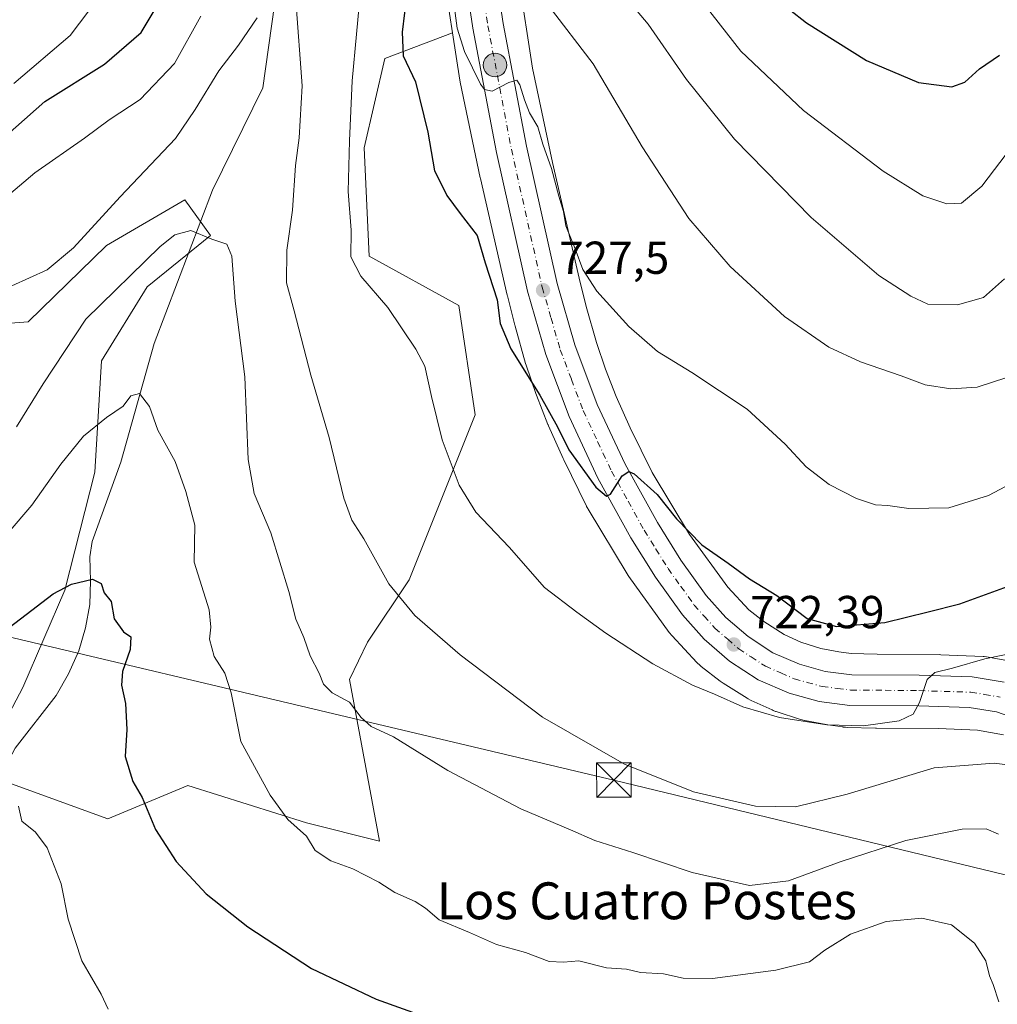
# Model space of a CAD drawing. Units: metres. Extents: x 624045 to 627487, y 4754999 to 4757376.
# Drawn here: x 625419 to 625631, y 4755203 to 4755416 of the extents above; entities that cross this region are included whole.
import ezdxf
from ezdxf.enums import TextEntityAlignment as Align

# ---------------------------------------------------------------- set-up
doc = ezdxf.new("R2010")
doc.units = ezdxf.units.M
doc.header["$MEASUREMENT"] = 0
doc.linetypes.add('DGN Style 4', pattern=[2.638475, 1.318413, -0.659207, 0.001648, -0.659207])
for name, color, linetype, lineweight in [('Arbolado forestal CxS', 92, 'Continuous', 0), ('Carretera de calzada única Cxs', 7, 'Continuous', 13), ('Carretera de calzada única eje', 7, 'DGN Style 4', 0), ('Corriente natural lineal', 142, 'Continuous', 13), ('Curva de nivel maestra', 30, 'Continuous', 30), ('Curva de nivel normal', 30, 'Continuous', 0), ('Instalación de energía eléctrica Cxs', 135, 'Continuous', 0), ('Núcleo urbano CxS', 7, 'Continuous', 0), ('Prado CxS', 92, 'Continuous', 0), ('Provincia CxS', 1, 'Continuous', 0), ('Punto de cota en terreno', 7, 'Continuous', 0), ('Punto kilométrico de carretera', 7, 'Continuous', 0), ('Rótulo de punto de cota en terreno', 7, 'Continuous', 0), ('Tendido', 6, 'Continuous', 0), ('Texto cartográfico', 7, 'Continuous', 0), ('Torre de tendido puntual', 7, 'Continuous', 0)]:
    doc.layers.add(name, color=color, linetype=linetype, lineweight=lineweight)
doc.styles.add('Style-Arial', font='txt')

# ---------------------------------------------------------------- blocks, each defined once
blk = doc.blocks.new('5PATER')
at = {"layer": 'Instalación de energía eléctrica Cxs', "linetype": 'Continuous', "lineweight": 0}
h = blk.add_hatch(color=51, dxfattribs=at)
edge = h.paths.add_edge_path()
edge.add_ellipse((0, 0), major_axis=(-0.11, -0.111), ratio=0.999422, start_angle=0, end_angle=360)
blk = doc.blocks.new('5HITCA')
at = {"layer": 'Provincia CxS', "linetype": 'Continuous', "lineweight": 0}
h = blk.add_hatch(color=1, dxfattribs=at)
edge = h.paths.add_edge_path()
edge.add_arc((0, 0), 0.256, 0, 360)
at = {"layer": 'Provincia CxS', "color": 7, "linetype": 'Continuous', "lineweight": 0}
blk.add_circle((0, 0), 0.256, dxfattribs=at)
blk = doc.blocks.new('5TTEND')
at = {"layer": 'Corriente natural lineal', "color": 7, "linetype": 'Continuous', "lineweight": 0}
for p, q in [((-0.375, 0.3754), (0.375, -0.3746)), ((0.372, 0.3784), (-0.372, -0.3776))]:
    blk.add_line(p, q, dxfattribs=at)
at = {"layer": 'Corriente natural lineal', "color": 7, "linetype": 'Continuous', "lineweight": 0, "flags": 128}
blk.add_lwpolyline([(-0.375, -0.3746), (0.375, -0.3746), (0.375, 0.3754), (-0.375, 0.3754), (-0.372, -0.3776)], dxfattribs=at)

msp = doc.modelspace()

# ---------------------------------------------------------------- linework, layer by layer
at = {"layer": 'Arbolado forestal CxS', "color": 92, "linetype": 'Continuous', "lineweight": 0}
for points in [[(625509.9915, 4755429.9025, 728.5709), (625512.5871, 4755413.0805, 728.4904), (625497.8733, 4755407.5301, 722.448), (625493.4307, 4755388.1921, 720.6217), (625494.5103, 4755364.7083, 720.4739), (625513.9753, 4755353.9595, 722.8037), (625517.5019, 4755330.2779, 721.7115), (625503.1865, 4755294.5525, 715.5037), (625494.1751, 4755281.0327, 712.4722), (625490.2139, 4755272.9127, 710.6295), (625496.7749, 4755237.8897, 706.4207), (625480.9481, 4755241.8491, 705.3356), (625455.2121, 4755249.9297, 701.6042), (625437.8539, 4755242.7299, 698.0494), (625409.6941, 4755252.8703, 695.568), (625419.3945, 4755271.1681, 697.8093), (625428.5263, 4755292.3059, 700.309), (625435.0329, 4755317.8387, 704.1053), (625436.4823, 4755342.0055, 708.2327), (625446.3449, 4755358.0743, 709.6411), (625460.1141, 4755369.1361, 710.2172), (625454.5537, 4755376.8655, 711.8297), (625437.5555, 4755367.0247, 713.6856), (625420.5569, 4755350.4743, 714.1538), (625388.7115, 4755348.0833, 721.5555)], [(625509.9915, 4755429.9025, 728.5709), (625512.5871, 4755413.0805, 728.4904)], [(625512.5871, 4755413.0805, 728.4904), (625497.8733, 4755407.5301, 722.448), (625493.4307, 4755388.1921, 720.6217), (625494.5103, 4755364.7083, 720.4739), (625513.9753, 4755353.9595, 722.8037), (625517.5019, 4755330.2779, 721.7115), (625503.1865, 4755294.5525, 715.5037), (625494.1751, 4755281.0327, 712.4722), (625490.2139, 4755272.9127, 710.6295), (625496.7749, 4755237.8897, 706.4207), (625480.9481, 4755241.8491, 705.3356), (625455.2121, 4755249.9297, 701.6042), (625437.8539, 4755242.7299, 698.0494), (625409.6941, 4755252.8703, 695.568), (625419.3945, 4755271.1681, 697.8093), (625428.5263, 4755292.3059, 700.309), (625435.0329, 4755317.8387, 704.1053), (625436.4823, 4755342.0055, 708.2327), (625446.3449, 4755358.0743, 709.6411), (625460.1141, 4755369.1361, 710.2172), (625454.5537, 4755376.8655, 711.8297), (625437.5555, 4755367.0247, 713.6856), (625420.5569, 4755350.4743, 714.1538), (625388.7115, 4755348.0833, 721.5555)]]:
    msp.add_polyline3d(points, dxfattribs=at)
at = {"layer": 'Carretera de calzada única Cxs', "color": 7, "linetype": 'Continuous', "lineweight": 13}
for points in [[(625521.2601, 4755430.4901, 733.7369), (625523.5301, 4755415.1601, 734.7813), (625528.6001, 4755388.5401, 734.072), (625535.2501, 4755358.7901, 731.0926), (625539.1001, 4755345.4401, 731.1213), (625543.9601, 4755332.5001, 733.1681), (625550.0301, 4755319.5701, 731.6329), (625557.0101, 4755306.9701, 729.5649), (625562.0801, 4755298.8101, 726.0643), (625567.6001, 4755291.1301, 727.3253), (625571.8301, 4755286.3801, 727.2326), (625576.6601, 4755282.2401, 725.1191), (625582.0101, 4755278.7301, 724.6079), (625587.8001, 4755276.2201, 723.0142), (625593.3901, 4755274.6601, 724.5483), (625599.1401, 4755273.9601, 726.7033), (625613.7801, 4755273.8301, 725.1894), (625625.2801, 4755273.4901, 721.7988), (625632.1901, 4755272.3401, 719.5766)], [(625521.2601, 4755430.4901, 733.7369), (625523.5301, 4755415.1601, 734.7813), (625528.6001, 4755388.5401, 734.072), (625535.2501, 4755358.7901, 731.0926), (625539.1001, 4755345.4401, 731.1213), (625543.9601, 4755332.5001, 733.1681), (625550.0301, 4755319.5701, 731.6329), (625557.0101, 4755306.9701, 729.5649), (625562.0801, 4755298.8101, 726.0643), (625567.6001, 4755291.1301, 727.3253), (625571.8301, 4755286.3801, 727.2326), (625576.6601, 4755282.2401, 725.1191), (625582.0101, 4755278.7301, 724.6079), (625587.8001, 4755276.2201, 723.0142), (625593.3901, 4755274.6601, 724.5483), (625599.1401, 4755273.9601, 726.7033), (625613.7801, 4755273.8301, 725.1894), (625625.2801, 4755273.4901, 721.7988), (625632.1901, 4755272.3401, 719.5766)], [(625636.3301, 4755263.8601, 718.368), (625630.5501, 4755265.8901, 719.0094), (625624.6201, 4755266.8801, 719.5113), (625613.6901, 4755267.1901, 720.1998), (625598.7101, 4755267.3201, 721.2852), (625592.1001, 4755268.1301, 721.7622), (625585.5801, 4755269.9401, 722.7555), (625578.8501, 4755272.8601, 725.4408), (625572.6601, 4755276.9201, 724.6271), (625567.1701, 4755281.6401, 725.6153), (625562.4201, 4755286.9701, 725.3492), (625556.5701, 4755295.1101, 725.3189), (625551.2801, 4755303.6001, 726.2862), (625544.1201, 4755316.5501, 733.659), (625537.8501, 4755329.9201, 727.0289), (625532.8001, 4755343.3501, 728.8795), (625528.8201, 4755357.1101, 733.7144), (625522.1001, 4755387.1901, 733.6556), (625516.9801, 4755414.0801, 731.7245), (625514.6701, 4755429.6501, 733.2745)], [(625636.3301, 4755263.8601, 718.368), (625630.5501, 4755265.8901, 719.0094), (625624.6201, 4755266.8801, 719.5113), (625613.6901, 4755267.1901, 720.1998), (625598.7101, 4755267.3201, 721.2852), (625592.1001, 4755268.1301, 721.7622), (625585.5801, 4755269.9401, 722.7555), (625578.8501, 4755272.8601, 725.4408), (625572.6601, 4755276.9201, 724.6271), (625567.1701, 4755281.6401, 725.6153), (625562.4201, 4755286.9701, 725.3492), (625556.5701, 4755295.1101, 725.3189), (625551.2801, 4755303.6001, 726.2862), (625544.1201, 4755316.5501, 733.659), (625537.8501, 4755329.9201, 727.0289), (625532.8001, 4755343.3501, 728.8795), (625528.8201, 4755357.1101, 733.7144), (625522.1001, 4755387.1901, 733.6556), (625516.9801, 4755414.0801, 731.7245), (625514.6701, 4755429.6501, 733.2745)]]:
    msp.add_polyline3d(points, dxfattribs=at)
at = {"layer": 'Carretera de calzada única eje', "color": 7, "linetype": 'DGN Style 4', "lineweight": 0}
msp.add_polyline3d([(625517.9601, 4755430.0701, 732.1096), (625520.2601, 4755414.6101, 732.2265), (625522.8201, 4755401.1801, 731.4467), (625525.3501, 4755387.8601, 732.5029), (625532.0301, 4755357.9401, 729.1514), (625533.9601, 4755351.2701, 728.9523), (625535.9601, 4755344.4001, 728.3848), (625538.3901, 4755337.9301, 727.8984), (625540.9101, 4755331.2101, 728.9597), (625544.0501, 4755324.5101, 729.0724), (625547.0701, 4755318.0601, 728.8135), (625550.6601, 4755311.5901, 730.3899), (625554.1401, 4755305.2901, 726.6855), (625556.6901, 4755301.2101, 724.6366), (625559.3201, 4755296.9601, 724.7304), (625562.0801, 4755293.1101, 724.4042), (625565.0101, 4755289.0501, 725.2679), (625567.1201, 4755286.6701, 724.6784), (625569.5101, 4755284.0101, 724.6999), (625572.2501, 4755281.6501, 723.3926), (625574.6601, 4755279.5801, 723.8259), (625577.3201, 4755277.8201, 722.735), (625580.4201, 4755275.8001, 723.1975), (625583.8001, 4755274.3401, 722.5641), (625586.6901, 4755273.0801, 722.0598), (625589.4801, 4755272.3001, 721.7668), (625592.7501, 4755271.3901, 721.7886), (625596.0501, 4755270.9901, 722.9205), (625598.9201, 4755270.6401, 723.2556), (625606.4201, 4755270.5801, 722.1694), (625613.7301, 4755270.5101, 721.6141), (625619.2101, 4755270.3401, 721.0097), (625624.9601, 4755270.1801, 719.7619), (625627.9201, 4755269.6801, 719.4894), (625631.3701, 4755269.1101, 719.1763)], dxfattribs=at)
at = {"layer": 'Corriente natural lineal', "color": 142, "linetype": 'Continuous', "lineweight": 13}
msp.add_polyline3d([(625474.64, 4755423.845, 716.4218), (625471.4148, 4755401.1502, 713.5092), (625460.5007, 4755378.9913, 711.5235), (625447.8608, 4755345.7572, 707.4601), (625440.6301, 4755320.0001, 703.8447), (625434.4201, 4755302.8501, 701.5067), (625433.9401, 4755299.4901, 700.93), (625434.1101, 4755294.3201, 700.1814), (625433.9701, 4755289.1501, 699.6512), (625433.0201, 4755284.1301, 699.1235), (625431.5401, 4755279.1701, 698.63), (625429.3301, 4755274.1501, 698.0596), (625426.6101, 4755269.4401, 697.6531), (625417.7201, 4755258.0501, 696.1849), (625413.5501, 4755250.2501, 695.0688), (625410.0401, 4755242.1801, 694.1762), (625405.4901, 4755227.8401, 691.2224), (625401.2801, 4755219.2001, 690.0993), (625396.3401, 4755210.9401, 689.1884), (625386.8701, 4755197.1801, 686.8998), (625382.1801, 4755189.8701, 685.452), (625367.8601, 4755166.2101, 683.1852)], dxfattribs=at)
at = {"layer": 'Curva de nivel maestra', "color": 30, "linetype": 'Continuous', "lineweight": 30, "flags": 128}
for points, elevation in [([(625413.38, 4755388.7401), (625424.2, 4755398.2301), (625437.1, 4755406.2901), (625445.06, 4755413.1701), (625451.1, 4755423.2401)], 725), ([(625502.67, 4755421.7001), (625501.66, 4755413.2401), (625501.9, 4755408.1401), (625504.58, 4755402.5001), (625507.2, 4755391.5901), (625508.7, 4755383.1601), (625510.26, 4755380.0601), (625511.34, 4755377.8401), (625514.24, 4755373.9201), (625517.94, 4755369.1501), (625519.65, 4755363.2701), (625522.27, 4755355.2401), (625522.93, 4755350.0801), (625525.26, 4755344.6201), (625531.49, 4755334.5901), (625535.33, 4755327.7001), (625537.83, 4755322.7001), (625543.66, 4755314.6301), (625546, 4755312.6601), (625546.82, 4755313.0801), (625549.38, 4755317.0701), (625550.85, 4755317.9901), (625551.94, 4755317.4701), (625556.97, 4755313.0001), (625561.12, 4755307.7601), (625566.67, 4755302.1001), (625572.39, 4755298.1201), (625577.01, 4755294.7201), (625582.88, 4755291.1401), (625589.52, 4755286.1701), (625595.88, 4755284.4001), (625606.33, 4755285.2601), (625615.73, 4755287.5901), (625622.61, 4755289.3401), (625634.52, 4755293.6601)], 725), ([(625581.99, 4755421.1501), (625589.37, 4755415.2501), (625602.32, 4755407.1401), (625613.66, 4755402.3601), (625620.84, 4755401.4001), (625623.69, 4755402.4401), (625626.89, 4755405.2701), (625631.22, 4755408.2501)], 750), ([(625410.48, 4755279.6901), (625426, 4755291.5201), (625429.94, 4755293.5901), (625434.52, 4755294.6701), (625436.36, 4755293.7601), (625437.02, 4755291.7301), (625438.58, 4755289.8201), (625439.18, 4755286.0601), (625441.23, 4755283.2201), (625442.84, 4755282.1401), (625442.66, 4755279.4401), (625441.05, 4755274.6901), (625440.82, 4755271.6901), (625441.68, 4755267.6901), (625441.93, 4755262.0801), (625441.6, 4755256.2601), (625443.25, 4755250.8301), (625445.3, 4755247.3501), (625448.14, 4755240.3701), (625452.66, 4755233.4801), (625459.16, 4755226.4901), (625468.17, 4755219.3001), (625482.02, 4755210.2901), (625496.05, 4755203.6501), (625514.61, 4755196.9701)], 700)]:
    msp.add_lwpolyline(points, dxfattribs=dict(at, elevation=elevation))
at = {"layer": 'Curva de nivel normal', "color": 30, "linetype": 'Continuous', "lineweight": 0, "flags": 128}
for points, elevation in [([(625634.02, 4755388.61), (625627.33, 4755379.86), (625622.94, 4755376.2), (625619.77, 4755376.01), (625614.6, 4755377.77), (625605.99, 4755383.11), (625588.7, 4755396.3), (625575.13, 4755409.11), (625558.29, 4755430.72)], 745), ([(625417.47, 4755402.13), (625429.7, 4755412.55), (625439.39, 4755425.36)], 730), ([(625639.01, 4755279.61), (625627.99, 4755277.42), (625620.99, 4755275.35), (625617.17, 4755274.43), (625615.54, 4755272.92), (625613.88, 4755267.95), (625612.5, 4755265.4), (625609.42, 4755263.98), (625601.7, 4755262.86), (625593.75, 4755263.06), (625583.46, 4755264.65), (625575.55, 4755267), (625569.37, 4755269.73), (625564.65, 4755271.68), (625556.05, 4755276.34), (625545.86, 4755282.97), (625539.57, 4755287.53), (625532.53, 4755292.83), (625524.88, 4755301.64), (625517.67, 4755309.2), (625514.02, 4755315.02), (625510.36, 4755324.87), (625508.01, 4755334.24), (625506.6, 4755340.84), (625504.66, 4755344.53), (625498.58, 4755353.58), (625492.73, 4755360.34), (625490.51, 4755364.51), (625490.63, 4755370.35), (625489.98, 4755378.69), (625490.25, 4755389.69), (625490.85, 4755402.69), (625492.67, 4755423.02)], 720), ([(625632.25, 4755359.78), (625627.74, 4755355.72), (625622.1, 4755354.12), (625615.62, 4755354.28), (625611.99, 4755356.01), (625605.04, 4755360.52), (625590.39, 4755373.05), (625573.73, 4755390.04), (625563.29, 4755403), (625555.03, 4755415), (625548.64, 4755422.54)], 740), ([(625478.61, 4755420.12), (625479.97, 4755401.64), (625479.31, 4755390.34), (625478.54, 4755384.32), (625477.91, 4755374.65), (625476.66, 4755366.02), (625476.61, 4755358.88), (625478.27, 4755352.81), (625481.88, 4755338.88), (625485.85, 4755325.35), (625489.04, 4755312.25), (625490.78, 4755307.45), (625493.38, 4755303.39), (625498.75, 4755293.63), (625504.4, 4755286.76), (625514.22, 4755278.25), (625532.06, 4755264.76), (625549.88, 4755254.57), (625564.87, 4755248.56), (625578.3, 4755245.49), (625586.98, 4755245.32), (625598.19, 4755248.05), (625617.06, 4755253.78), (625630.03, 4755254.76), (625635.24, 4755254.1)], 715), ([(625513.03, 4755418.42), (625513.58, 4755414.11), (625515.17, 4755409.08), (625518.67, 4755402.01), (625519.55, 4755400.79), (625521.21, 4755400.49), (625524.83, 4755402.32), (625526.51, 4755402.83), (625527.17, 4755401.8), (625528.2, 4755398.57), (625529.29, 4755395.77), (625531.07, 4755392.69), (625532.18, 4755388.94), (625534.06, 4755383.72), (625535.63, 4755377.73), (625536.68, 4755374.35), (625537.18, 4755371.3), (625539.2, 4755366.27), (625540.82, 4755361.8), (625543.9, 4755357.08), (625550.8, 4755349.47), (625557.01, 4755344.04), (625564.47, 4755339.47), (625576.51, 4755331.51), (625584.71, 4755323.94), (625589.26, 4755319), (625594.24, 4755315.22), (625600.2, 4755312.13), (625604.33, 4755310.8), (625606.96, 4755310.61), (625611.53, 4755309.99), (625620.22, 4755310.17), (625628.84, 4755312.79), (625638.81, 4755318.06)], 730), ([(625533.3, 4755419.07), (625543.05, 4755406.41), (625553.72, 4755388.39), (625563.84, 4755372.86), (625572.76, 4755362.46), (625584.57, 4755351.6), (625594.19, 4755344.98), (625601.06, 4755341.81), (625609.86, 4755338.76), (625615.07, 4755336.8), (625620.66, 4755335.92), (625626.33, 4755336.27), (625632.78, 4755338.41)], 735), ([(625458.04, 4755416.71), (625452.27, 4755406.43), (625444.82, 4755398.62), (625438.1, 4755394.25), (625432.76, 4755390.28), (625421.99, 4755382.76), (625414.33, 4755376.3)], 720), ([(625416.99, 4755358.29), (625424.66, 4755361.7), (625430.36, 4755366.48), (625440.49, 4755377.57), (625452.54, 4755390.18), (625456.78, 4755396.49), (625461.88, 4755404.9), (625466.18, 4755410.44), (625470.24, 4755416.37)], 715), ([(625630.99, 4755239.36), (625628.33, 4755240.54), (625623.07, 4755240.51), (625610.86, 4755238.05), (625596.61, 4755233.41), (625585.47, 4755229.25), (625577.01, 4755228.27), (625564.58, 4755231.08), (625551.66, 4755235.43), (625543.44, 4755237.99), (625538.18, 4755240.33), (625527.39, 4755244.85), (625511.58, 4755253.22), (625499.77, 4755260.47), (625494.97, 4755262.75), (625492.8, 4755264.66), (625490.24, 4755267.98), (625486.48, 4755270.05), (625484.63, 4755271.88), (625483.65, 4755274.32), (625481.72, 4755278.02), (625480.37, 4755282), (625478.58, 4755286.02), (625477.11, 4755292.02), (625473.17, 4755304.69), (625469.59, 4755313.27), (625468.3, 4755320.6), (625467.54, 4755338.52), (625465.43, 4755354.94), (625464.72, 4755364.7), (625463.62, 4755367.31), (625460.36, 4755368.39), (625455.8, 4755370.24), (625452.4, 4755369.33), (625449.15, 4755366.82), (625433.05, 4755351.02), (625423.83, 4755337.02), (625418.04, 4755327.69)], 710), ([(625411.01, 4755298.73), (625421.34, 4755310.71), (625427.68, 4755319.61), (625432.55, 4755325.69), (625437.54, 4755329.69), (625441.16, 4755332.14), (625442.82, 4755334.42), (625444.74, 4755334.9), (625446.85, 4755332.13), (625448.7, 4755327), (625452.47, 4755320.21), (625454.73, 4755313.69), (625456.7, 4755306.39), (625456.58, 4755298.37), (625459.83, 4755288.01), (625460.18, 4755284.27), (625459.91, 4755281.66), (625460.89, 4755277.93), (625463.23, 4755274.33), (625464.55, 4755270.02), (625466.65, 4755259.5), (625473.02, 4755247.86), (625476.9, 4755242.6), (625480.9, 4755238.93), (625482.82, 4755235.85), (625486.18, 4755233.58), (625491, 4755231.85), (625496.58, 4755228.98), (625500.07, 4755226.76), (625504.5, 4755224.81), (625506.75, 4755223.38), (625509.68, 4755220.84), (625516.26, 4755218.08), (625522.1, 4755215.46), (625528.4, 4755213.76), (625533.53, 4755211.81), (625536.63, 4755211.65), (625539.97, 4755211.91), (625546, 4755210.42), (625550.31, 4755210.12), (625553.33, 4755209.44), (625558.32, 4755209.14), (625562.62, 4755208.16), (625568.98, 4755208.14), (625582.66, 4755209.88), (625589.99, 4755211.7), (625593.3, 4755214.28), (625598.89, 4755217.73), (625606.64, 4755220.43), (625614.38, 4755221.16), (625620.8, 4755219.73), (625625.78, 4755215.8), (625628.22, 4755211.92), (625629.01, 4755208.7), (625629.8, 4755206.83), (625631.02, 4755203.05)], 705), ([(625418.46, 4755245.49), (625419.21, 4755242.23), (625422.16, 4755239.85), (625424.7, 4755236.44), (625427.73, 4755228.62), (625429.24, 4755220.98), (625432.23, 4755211.92), (625436.38, 4755204.68), (625437.9, 4755201.49)], 695)]:
    msp.add_lwpolyline(points, dxfattribs=dict(at, elevation=elevation))
at = {"layer": 'Núcleo urbano CxS', "color": 7, "linetype": 'Continuous', "lineweight": 0}
for points in [[(625632.0837, 4755260.9137, 718.1651), (625626.4259, 4755261.9603, 718.7591), (625617.9445, 4755262.3111, 719.5249), (625604.4965, 4755262.3895, 720.5858), (625604.3369, 4755262.3921, 720.5999), (625598.1269, 4755262.5521, 721.0391), (625597.8097, 4755262.5667, 721.0571), (625597.2887, 4755262.6179, 721.0784), (625597.2161, 4755262.6279, 721.0795), (625593.9461, 4755263.0889, 721.1489), (625593.5849, 4755263.1483, 721.1595), (625589.0049, 4755264.0095, 721.0537), (625588.9223, 4755264.0255, 721.0522), (625588.4123, 4755264.1443, 721.0501), (625588.0181, 4755264.2609, 721.0576), (625582.7381, 4755265.9711, 721.38), (625582.6315, 4755266.0063, 721.3908), (625582.1415, 4755266.1909, 721.4178), (625581.8683, 4755266.3099, 721.432), (625577.3783, 4755268.3691, 721.5347), (625577.1747, 4755268.4659, 721.5322), (625576.7131, 4755268.7127, 721.5363), (625576.4593, 4755268.8655, 721.5447), (625571.2493, 4755272.1367, 721.8269), (625571.0585, 4755272.2603, 721.8116), (625570.6331, 4755272.5653, 721.7746), (625570.6079, 4755272.5847, 721.7709), (625566.4989, 4755275.7637, 721.5603), (625566.1193, 4755276.0765, 721.5534), (625565.7373, 4755276.4343, 721.5528), (625565.5367, 4755276.6423, 721.5553), (625560.2159, 4755282.3623, 722.0836), (625560.0587, 4755282.5365, 722.0775), (625559.7265, 4755282.9411, 722.0531), (625559.5947, 4755283.1179, 722.0495), (625550.8149, 4755295.2381, 723.03), (625550.6419, 4755295.4869, 723.0406), (625550.4387, 4755295.8071, 723.0579), (625541.9791, 4755309.8681, 723.7128), (625541.9057, 4755309.9925, 723.7135), (625541.6589, 4755310.4541, 723.7215), (625541.6505, 4755310.4713, 723.722), (625536.7009, 4755320.5693, 723.7356), (625536.5879, 4755320.8097, 723.7429), (625533.4081, 4755327.8817, 724.1695), (625533.3133, 4755328.1011, 724.1739), (625533.2645, 4755328.2221, 724.1772), (625530.7745, 4755334.5221, 724.5706), (625530.6409, 4755334.8855, 724.6012), (625528.5523, 4755341.0245, 725.1524), (625528.5503, 4755341.0301, 725.153), (625528.4217, 4755341.4459, 725.2045), (625526.1609, 4755349.5259, 725.689), (625526.1375, 4755349.6111, 725.6902), (625526.1147, 4755349.6985, 725.6917), (625524.4847, 4755356.0685, 725.7282), (625524.4389, 4755356.2571, 725.7262), (625518.6297, 4755381.4983, 727.4723), (625518.5959, 4755381.6513, 727.4891), (625514.2465, 4755402.4011, 727.6012), (625514.2299, 4755402.4819, 727.5935), (625514.1699, 4755402.8225, 727.6346), (625512.5871, 4755413.0805, 728.4904), (625509.9915, 4755429.9025, 728.5709)], [(625509.9915, 4755429.9025, 728.5709), (625512.5871, 4755413.0805, 728.4904)], [(625526.9795, 4755424.7275, 733.1098), (625529.9501, 4755405.4743, 731.3188), (625534.2397, 4755385.0103, 729.8817), (625540.0097, 4755359.9405, 728.9136), (625541.5933, 4755353.7509, 728.4635), (625543.7705, 4755345.9697, 727.7231), (625545.7259, 4755340.2229, 727.404), (625548.0765, 4755334.2747, 726.6868), (625551.1263, 4755327.4921, 726.4066), (625555.8663, 4755317.8221, 725.7731), (625563.9729, 4755304.3479, 725.1068), (625572.2645, 4755292.9019, 724.0811), (625576.8069, 4755288.0183, 723.6683), (625580.0889, 4755285.4789, 723.4036), (625584.5239, 4755282.6943, 723.1469), (625588.1131, 4755281.0485, 723.0685), (625592.4629, 4755279.6395, 723.111), (625596.3615, 4755278.9067, 723.2842), (625598.9969, 4755278.5349, 723.3539), (625601.7647, 4755278.4637, 723.4914), (625604.6697, 4755278.3887, 723.4656), (625618.1799, 4755278.3099, 722.8995), (625618.4639, 4755278.3033, 722.8751), (625627.6539, 4755277.9229, 721.566), (625627.8467, 4755277.9125, 721.5343), (625628.3677, 4755277.8615, 721.4399), (625628.7783, 4755277.7965, 721.3559), (625635.5375, 4755276.5465, 720.0916)], [(625635.5375, 4755276.5465, 720.0916), (625628.7783, 4755277.7965, 721.3559), (625628.3677, 4755277.8615, 721.4399), (625627.8467, 4755277.9125, 721.5343), (625627.6539, 4755277.9229, 721.566), (625618.4639, 4755278.3033, 722.8751), (625618.1799, 4755278.3099, 722.8995), (625604.6697, 4755278.3887, 723.4656), (625601.7647, 4755278.4637, 723.4914), (625598.9969, 4755278.5349, 723.3539), (625596.3615, 4755278.9067, 723.2842), (625592.4629, 4755279.6395, 723.111), (625588.1131, 4755281.0485, 723.0685), (625584.5239, 4755282.6943, 723.1469), (625580.0889, 4755285.4789, 723.4036), (625576.8069, 4755288.0183, 723.6683), (625572.2645, 4755292.9019, 724.0811), (625563.9729, 4755304.3479, 725.1068), (625555.8663, 4755317.8221, 725.7731), (625551.1263, 4755327.4921, 726.4066), (625548.0765, 4755334.2747, 726.6868), (625545.7259, 4755340.2229, 727.404), (625543.7705, 4755345.9697, 727.7231), (625541.5933, 4755353.7509, 728.4635), (625540.0097, 4755359.9405, 728.9136), (625534.2397, 4755385.0103, 729.8817), (625529.9501, 4755405.4743, 731.3188), (625526.9795, 4755424.7275, 733.1098)], [(625512.5871, 4755413.0805, 728.4904), (625514.1699, 4755402.8225, 727.6346), (625514.2299, 4755402.4819, 727.5935), (625514.2465, 4755402.4011, 727.6012), (625518.5959, 4755381.6513, 727.4891), (625518.6297, 4755381.4983, 727.4723), (625524.4389, 4755356.2571, 725.7262), (625524.4847, 4755356.0685, 725.7282), (625526.1147, 4755349.6985, 725.6917), (625526.1375, 4755349.6111, 725.6902), (625526.1609, 4755349.5259, 725.689), (625528.4217, 4755341.4459, 725.2045), (625528.5503, 4755341.0301, 725.153), (625528.5523, 4755341.0245, 725.1524), (625530.6409, 4755334.8855, 724.6012), (625530.7745, 4755334.5221, 724.5706), (625533.2645, 4755328.2221, 724.1772), (625533.3133, 4755328.1011, 724.1739), (625533.4081, 4755327.8817, 724.1695), (625536.5879, 4755320.8097, 723.7429), (625536.7009, 4755320.5693, 723.7356), (625541.6505, 4755310.4713, 723.722), (625541.6589, 4755310.4541, 723.7215), (625541.9057, 4755309.9925, 723.7135), (625541.9791, 4755309.8681, 723.7128), (625550.4387, 4755295.8071, 723.0579), (625550.6419, 4755295.4869, 723.0406), (625550.8149, 4755295.2381, 723.03), (625559.5947, 4755283.1179, 722.0495), (625559.7265, 4755282.9411, 722.0531), (625560.0587, 4755282.5365, 722.0775), (625560.2159, 4755282.3623, 722.0836), (625565.5367, 4755276.6423, 721.5553), (625565.7373, 4755276.4343, 721.5528), (625566.1193, 4755276.0765, 721.5534), (625566.4989, 4755275.7637, 721.5603), (625570.6079, 4755272.5847, 721.7709), (625570.6331, 4755272.5653, 721.7746), (625571.0585, 4755272.2603, 721.8116), (625571.2493, 4755272.1367, 721.8269), (625576.4593, 4755268.8655, 721.5447), (625576.7131, 4755268.7127, 721.5363), (625577.1747, 4755268.4659, 721.5322), (625577.3783, 4755268.3691, 721.5347), (625581.8683, 4755266.3099, 721.432), (625582.1415, 4755266.1909, 721.4178), (625582.6315, 4755266.0063, 721.3908), (625582.7381, 4755265.9711, 721.38), (625588.0181, 4755264.2609, 721.0576), (625588.4123, 4755264.1443, 721.0501), (625588.9223, 4755264.0255, 721.0522), (625589.0049, 4755264.0095, 721.0537), (625593.5849, 4755263.1483, 721.1595), (625593.9461, 4755263.0889, 721.1489), (625597.2161, 4755262.6279, 721.0795), (625597.2887, 4755262.6179, 721.0784), (625597.8097, 4755262.5667, 721.0571), (625598.1269, 4755262.5521, 721.0391), (625604.3369, 4755262.3921, 720.5999), (625604.4965, 4755262.3895, 720.5858), (625617.9445, 4755262.3111, 719.5249), (625626.4259, 4755261.9603, 718.7591), (625632.0837, 4755260.9137, 718.1651)]]:
    msp.add_polyline3d(points, dxfattribs=at)
at = {"layer": 'Prado CxS', "color": 92, "linetype": 'Continuous', "lineweight": 0}
for points in [[(625635.5375, 4755276.5465, 720.0916), (625628.7783, 4755277.7965, 721.3559), (625628.3677, 4755277.8615, 721.4399), (625627.8467, 4755277.9125, 721.5343), (625627.6539, 4755277.9229, 721.566), (625618.4639, 4755278.3033, 722.8751), (625618.1799, 4755278.3099, 722.8995), (625604.6697, 4755278.3887, 723.4656), (625601.7647, 4755278.4637, 723.4914), (625598.9969, 4755278.5349, 723.3539), (625596.3615, 4755278.9067, 723.2842), (625592.4629, 4755279.6395, 723.111), (625588.1131, 4755281.0485, 723.0685), (625584.5239, 4755282.6943, 723.1469), (625580.0889, 4755285.4789, 723.4036), (625576.8069, 4755288.0183, 723.6683), (625572.2645, 4755292.9019, 724.0811), (625563.9729, 4755304.3479, 725.1068), (625555.8663, 4755317.8221, 725.7731), (625551.1263, 4755327.4921, 726.4066), (625548.0765, 4755334.2747, 726.6868), (625545.7259, 4755340.2229, 727.404), (625543.7705, 4755345.9697, 727.7231), (625541.5933, 4755353.7509, 728.4635), (625540.0097, 4755359.9405, 728.9136), (625534.2397, 4755385.0103, 729.8817), (625529.9501, 4755405.4743, 731.3188), (625526.9795, 4755424.7275, 733.1098)], [(625635.5375, 4755276.5465, 720.0916), (625628.7783, 4755277.7965, 721.3559), (625628.3677, 4755277.8615, 721.4399), (625627.8467, 4755277.9125, 721.5343), (625627.6539, 4755277.9229, 721.566), (625618.4639, 4755278.3033, 722.8751), (625618.1799, 4755278.3099, 722.8995), (625604.6697, 4755278.3887, 723.4656), (625601.7647, 4755278.4637, 723.4914), (625598.9969, 4755278.5349, 723.3539), (625596.3615, 4755278.9067, 723.2842), (625592.4629, 4755279.6395, 723.111), (625588.1131, 4755281.0485, 723.0685), (625584.5239, 4755282.6943, 723.1469), (625580.0889, 4755285.4789, 723.4036), (625576.8069, 4755288.0183, 723.6683), (625572.2645, 4755292.9019, 724.0811), (625563.9729, 4755304.3479, 725.1068), (625555.8663, 4755317.8221, 725.7731), (625551.1263, 4755327.4921, 726.4066), (625548.0765, 4755334.2747, 726.6868), (625545.7259, 4755340.2229, 727.404), (625543.7705, 4755345.9697, 727.7231), (625541.5933, 4755353.7509, 728.4635), (625540.0097, 4755359.9405, 728.9136), (625534.2397, 4755385.0103, 729.8817), (625529.9501, 4755405.4743, 731.3188), (625526.9795, 4755424.7275, 733.1098)], [(625388.7115, 4755348.0833, 721.5555), (625420.5569, 4755350.4743, 714.1538), (625437.5555, 4755367.0247, 713.6856), (625454.5537, 4755376.8655, 711.8297), (625460.1141, 4755369.1361, 710.2172), (625446.3449, 4755358.0743, 709.6411), (625436.4823, 4755342.0055, 708.2327), (625435.0329, 4755317.8387, 704.1053), (625428.5263, 4755292.3059, 700.309), (625419.3945, 4755271.1681, 697.8093), (625409.6941, 4755252.8703, 695.568), (625437.8539, 4755242.7299, 698.0494), (625455.2121, 4755249.9297, 701.6042), (625480.9481, 4755241.8491, 705.3356), (625496.7749, 4755237.8897, 706.4207), (625490.2139, 4755272.9127, 710.6295), (625494.1751, 4755281.0327, 712.4722), (625503.1865, 4755294.5525, 715.5037), (625517.5019, 4755330.2779, 721.7115), (625513.9753, 4755353.9595, 722.8037), (625494.5103, 4755364.7083, 720.4739), (625493.4307, 4755388.1921, 720.6217), (625497.8733, 4755407.5301, 722.448), (625512.5871, 4755413.0805, 728.4904), (625514.1699, 4755402.8225, 727.6346), (625514.2299, 4755402.4819, 727.5935), (625514.2465, 4755402.4011, 727.6012), (625518.5959, 4755381.6513, 727.4891), (625518.6297, 4755381.4983, 727.4723), (625524.4389, 4755356.2571, 725.7262), (625524.4847, 4755356.0685, 725.7282), (625526.1147, 4755349.6985, 725.6917), (625526.1375, 4755349.6111, 725.6902), (625526.1609, 4755349.5259, 725.689), (625528.4217, 4755341.4459, 725.2045), (625528.5503, 4755341.0301, 725.153), (625528.5523, 4755341.0245, 725.1524), (625530.6409, 4755334.8855, 724.6012), (625530.7745, 4755334.5221, 724.5706), (625533.2645, 4755328.2221, 724.1772), (625533.3133, 4755328.1011, 724.1739), (625533.4081, 4755327.8817, 724.1695), (625536.5879, 4755320.8097, 723.7429), (625536.7009, 4755320.5693, 723.7356), (625541.6505, 4755310.4713, 723.722), (625541.6589, 4755310.4541, 723.7215), (625541.9057, 4755309.9925, 723.7135), (625541.9791, 4755309.8681, 723.7128), (625550.4387, 4755295.8071, 723.0579), (625550.6419, 4755295.4869, 723.0406), (625550.8149, 4755295.2381, 723.03), (625559.5947, 4755283.1179, 722.0495), (625559.7265, 4755282.9411, 722.0531), (625560.0587, 4755282.5365, 722.0775), (625560.2159, 4755282.3623, 722.0836), (625565.5367, 4755276.6423, 721.5553), (625565.7373, 4755276.4343, 721.5528), (625566.1193, 4755276.0765, 721.5534), (625566.4989, 4755275.7637, 721.5603), (625570.6079, 4755272.5847, 721.7709), (625570.6331, 4755272.5653, 721.7746), (625571.0585, 4755272.2603, 721.8116), (625571.2493, 4755272.1367, 721.8269), (625576.4593, 4755268.8655, 721.5447), (625576.7131, 4755268.7127, 721.5363), (625577.1747, 4755268.4659, 721.5322), (625577.3783, 4755268.3691, 721.5347), (625581.8683, 4755266.3099, 721.432), (625582.1415, 4755266.1909, 721.4178), (625582.6315, 4755266.0063, 721.3908), (625582.7381, 4755265.9711, 721.38), (625588.0181, 4755264.2609, 721.0576), (625588.4123, 4755264.1443, 721.0501), (625588.9223, 4755264.0255, 721.0522), (625589.0049, 4755264.0095, 721.0537), (625593.5849, 4755263.1483, 721.1595), (625593.9461, 4755263.0889, 721.1489), (625597.2161, 4755262.6279, 721.0795), (625597.2887, 4755262.6179, 721.0784), (625597.8097, 4755262.5667, 721.0571), (625598.1269, 4755262.5521, 721.0391), (625604.3369, 4755262.3921, 720.5999), (625604.4965, 4755262.3895, 720.5858), (625617.9445, 4755262.3111, 719.5249), (625626.4259, 4755261.9603, 718.7591), (625632.0837, 4755260.9137, 718.1651)], [(625512.5871, 4755413.0805, 728.4904), (625497.8733, 4755407.5301, 722.448), (625493.4307, 4755388.1921, 720.6217), (625494.5103, 4755364.7083, 720.4739), (625513.9753, 4755353.9595, 722.8037), (625517.5019, 4755330.2779, 721.7115), (625503.1865, 4755294.5525, 715.5037), (625494.1751, 4755281.0327, 712.4722), (625490.2139, 4755272.9127, 710.6295), (625496.7749, 4755237.8897, 706.4207), (625480.9481, 4755241.8491, 705.3356), (625455.2121, 4755249.9297, 701.6042), (625437.8539, 4755242.7299, 698.0494), (625409.6941, 4755252.8703, 695.568), (625419.3945, 4755271.1681, 697.8093), (625428.5263, 4755292.3059, 700.309), (625435.0329, 4755317.8387, 704.1053), (625436.4823, 4755342.0055, 708.2327), (625446.3449, 4755358.0743, 709.6411), (625460.1141, 4755369.1361, 710.2172), (625454.5537, 4755376.8655, 711.8297), (625437.5555, 4755367.0247, 713.6856), (625420.5569, 4755350.4743, 714.1538), (625388.7115, 4755348.0833, 721.5555)], [(625512.5871, 4755413.0805, 728.4904), (625514.1699, 4755402.8225, 727.6346), (625514.2299, 4755402.4819, 727.5935), (625514.2465, 4755402.4011, 727.6012), (625518.5959, 4755381.6513, 727.4891), (625518.6297, 4755381.4983, 727.4723), (625524.4389, 4755356.2571, 725.7262), (625524.4847, 4755356.0685, 725.7282), (625526.1147, 4755349.6985, 725.6917), (625526.1375, 4755349.6111, 725.6902), (625526.1609, 4755349.5259, 725.689), (625528.4217, 4755341.4459, 725.2045), (625528.5503, 4755341.0301, 725.153), (625528.5523, 4755341.0245, 725.1524), (625530.6409, 4755334.8855, 724.6012), (625530.7745, 4755334.5221, 724.5706), (625533.2645, 4755328.2221, 724.1772), (625533.3133, 4755328.1011, 724.1739), (625533.4081, 4755327.8817, 724.1695), (625536.5879, 4755320.8097, 723.7429), (625536.7009, 4755320.5693, 723.7356), (625541.6505, 4755310.4713, 723.722), (625541.6589, 4755310.4541, 723.7215), (625541.9057, 4755309.9925, 723.7135), (625541.9791, 4755309.8681, 723.7128), (625550.4387, 4755295.8071, 723.0579), (625550.6419, 4755295.4869, 723.0406), (625550.8149, 4755295.2381, 723.03), (625559.5947, 4755283.1179, 722.0495), (625559.7265, 4755282.9411, 722.0531), (625560.0587, 4755282.5365, 722.0775), (625560.2159, 4755282.3623, 722.0836), (625565.5367, 4755276.6423, 721.5553), (625565.7373, 4755276.4343, 721.5528), (625566.1193, 4755276.0765, 721.5534), (625566.4989, 4755275.7637, 721.5603), (625570.6079, 4755272.5847, 721.7709), (625570.6331, 4755272.5653, 721.7746), (625571.0585, 4755272.2603, 721.8116), (625571.2493, 4755272.1367, 721.8269), (625576.4593, 4755268.8655, 721.5447), (625576.7131, 4755268.7127, 721.5363), (625577.1747, 4755268.4659, 721.5322), (625577.3783, 4755268.3691, 721.5347), (625581.8683, 4755266.3099, 721.432), (625582.1415, 4755266.1909, 721.4178), (625582.6315, 4755266.0063, 721.3908), (625582.7381, 4755265.9711, 721.38), (625588.0181, 4755264.2609, 721.0576), (625588.4123, 4755264.1443, 721.0501), (625588.9223, 4755264.0255, 721.0522), (625589.0049, 4755264.0095, 721.0537), (625593.5849, 4755263.1483, 721.1595), (625593.9461, 4755263.0889, 721.1489), (625597.2161, 4755262.6279, 721.0795), (625597.2887, 4755262.6179, 721.0784), (625597.8097, 4755262.5667, 721.0571), (625598.1269, 4755262.5521, 721.0391), (625604.3369, 4755262.3921, 720.5999), (625604.4965, 4755262.3895, 720.5858), (625617.9445, 4755262.3111, 719.5249), (625626.4259, 4755261.9603, 718.7591), (625632.0837, 4755260.9137, 718.1651)]]:
    msp.add_polyline3d(points, dxfattribs=at)
at = {"layer": 'Tendido', "color": 6, "linetype": 'Continuous', "lineweight": 0}
msp.add_polyline3d([(624773.82, 4755430.93, 804.8501), (624915.1302, 4755397.7163, 761.7063), (625042.41, 4755369.5, 738.7616), (625212.787, 4755329.1891, 714.8304), (625352.23, 4755297.32, 714.1441), (625547.58, 4755251.13, 715.7452), (625732.23, 4755206.41, 727.7721), (625894.48, 4755194.63, 705.0331), (626058.0002, 4755183.4034, 683.2579), (626295.1996, 4755166.2055, 665.9046), (626394.9295, 4755259.6415, 658.7515), (626520.4086, 4755380.5694, 660.7663), (626646.9639, 4755499.978, 663.6324), (626733.48, 4755582.26, 665.1927), (626785.7, 4755568.02, 668.5297), (626801.46, 4755418.77, 667.6319), (626809.4381, 4755342.2129, 665.6071), (626819.5406, 4755245.27, 668.0517), (626831.9222, 4755119.9535, 679.2004)], dxfattribs=at)

# ---------------------------------------------------------------- block references
at = {"layer": 'Punto de cota en terreno', "color": 7, "linetype": 'Continuous', "lineweight": 0, "xscale": 10, "yscale": 10, "zscale": 10}
for p in [(625532.21, 4755357.32, 727.5), (625573.58, 4755280.51, 722.39)]:
    msp.add_blockref('5PATER', p, dxfattribs=at)
at = {"layer": 'Punto kilométrico de carretera', "color": 7, "linetype": 'Continuous', "lineweight": 0, "xscale": 10, "yscale": 10, "zscale": 10}
msp.add_blockref('5HITCA', (625521.8007, 4755406.1233, 731.1158), dxfattribs=at)
at = {"layer": 'Torre de tendido puntual', "color": 7, "linetype": 'Continuous', "lineweight": 0, "xscale": 10, "yscale": 10, "zscale": 10}
msp.add_blockref('5TTEND', (625547.58, 4755251.13, 715.7452), dxfattribs=at)

# ---------------------------------------------------------------- texts
at = {"layer": 'Rótulo de punto de cota en terreno', "color": 7, "linetype": 'Continuous', "lineweight": 0, "style": 'Style-Arial'}
for s, p in [('727,5', (625535.7378, 4755360.8478)), ('722,39', (625577.1078, 4755284.0378))]:
    msp.add_text(s, height=7, dxfattribs=at).set_placement(p)
at = {"layer": 'Texto cartográfico', "color": 7, "linetype": 'Continuous', "lineweight": 0, "style": 'Style-Arial'}
msp.add_text('Los Cuatro Postes', height=8, dxfattribs=at).set_placement((625554.6977, 4755224.9501), align=Align.MIDDLE_CENTER)

doc.saveas('drawing.dxf')
